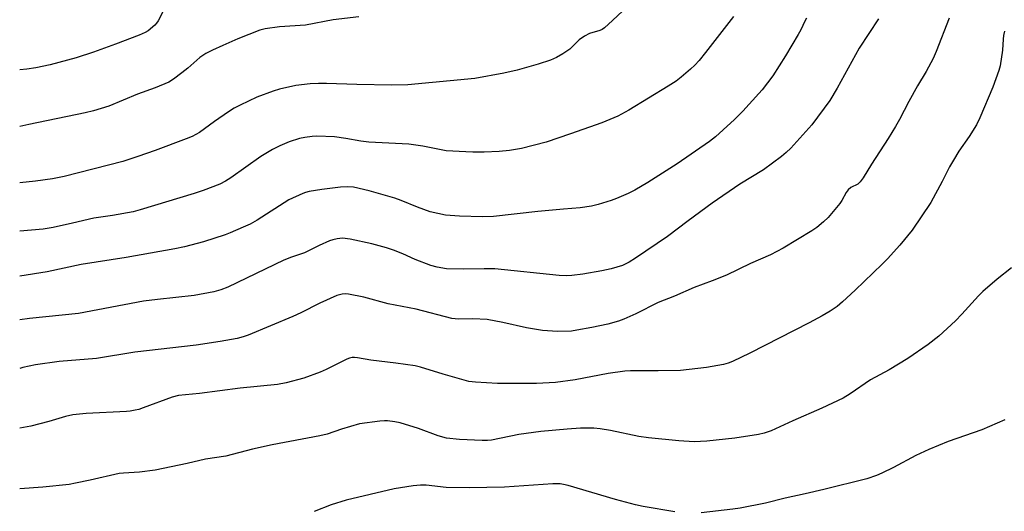
# Model space of a CAD drawing. Units: inches. Extents: x 1219766 to 1225766, y 517457 to 521458.
# Drawn here: x 1219766 to 1220071, y 521010 to 521162 of the extents above; entities that cross this region are included whole.
import ezdxf

# ---------------------------------------------------------------- set-up
doc = ezdxf.new("R2010")
doc.units = ezdxf.units.IN
doc.header["$MEASUREMENT"] = 0
doc.layers.add('Undefined', color=1, linetype='Continuous')

msp = doc.modelspace()

# ---------------------------------------------------------------- linework, layer by layer
at = {"layer": 'Undefined'}
for points, elevation in [([(1219956.54, 521167.58), (1219950.14, 521161.52), (1219947.6, 521159.29), (1219946.92, 521158.81), (1219946.18, 521158.46), (1219942.96, 521157.53), (1219941.44, 521156.71), (1219939.81, 521155.53), (1219936.9, 521152.69), (1219934.73, 521151.22), (1219932.71, 521150.06), (1219930.85, 521149.33), (1219927.04, 521148.05), (1219920.56, 521146.21), (1219916.41, 521145.26), (1219907.47, 521143.64), (1219886.68, 521141.7), (1219881.79, 521141.59), (1219870.86, 521141.75), (1219861.52, 521142.06), (1219858.99, 521142.08), (1219856.41, 521141.95), (1219852.02, 521141.4), (1219846.93, 521140.27), (1219844.96, 521139.68), (1219839.9, 521137.81), (1219834.79, 521135.38), (1219832.93, 521134.43), (1219831.19, 521133.31), (1219826.77, 521130.32), (1219822.14, 521126.92), (1219819.88, 521125.68), (1219818.06, 521124.89), (1219808.41, 521121.3), (1219803.08, 521119.43), (1219798.4, 521117.91), (1219780.21, 521113.32), (1219776.61, 521112.57), (1219771.34, 521111.83), (1219766.47, 521111.35)], 350), ([(1219811.17, 521165.05), (1219809.36, 521161.5), (1219808.89, 521160.79), (1219808.31, 521160.14), (1219806.31, 521158.41), (1219805.33, 521157.84), (1219803.49, 521157.03), (1219796.18, 521154.2), (1219789.37, 521151.71), (1219783.94, 521150.01), (1219775.91, 521147.84), (1219771.51, 521146.9), (1219768.66, 521146.52), (1219766.47, 521146.3)], 354), ([(1220010.23, 521162.31), (1220009.65, 521161.33), (1220008.43, 521158.71), (1220007.59, 521157.18), (1220003.65, 521150.6), (1219999.74, 521144.45), (1219996.43, 521140.14), (1219992.48, 521135.63), (1219990.52, 521133.53), (1219987.91, 521130.87), (1219984.43, 521127.68), (1219981.98, 521125.58), (1219980.13, 521124.14), (1219970.17, 521117.23), (1219961.01, 521111.39), (1219957.03, 521109.06), (1219955, 521107.97), (1219951.33, 521106.42), (1219949.69, 521105.82), (1219945.71, 521104.58), (1219943.61, 521104.07), (1219940.07, 521103.58), (1219934.97, 521103.21), (1219927.01, 521102.46), (1219913.25, 521100.86), (1219909.84, 521100.75), (1219902.74, 521100.96), (1219898.35, 521101.31), (1219893.59, 521102.29), (1219889.67, 521103.73), (1219884.59, 521105.88), (1219882.64, 521106.57), (1219874.76, 521108.85), (1219869.83, 521109.99), (1219868.13, 521110.1), (1219865.85, 521110), (1219860.02, 521109.24), (1219856.18, 521108.6), (1219855.02, 521108.33), (1219854.22, 521108.04), (1219849.83, 521106.01), (1219840.05, 521099.8), (1219837.81, 521098.55), (1219835.71, 521097.57), (1219831.71, 521095.82), (1219830.08, 521095.21), (1219823.35, 521093.08), (1219817.5, 521091.5), (1219814.52, 521090.85), (1219799.43, 521088.15), (1219785.53, 521085.99), (1219774.97, 521083.75), (1219766.46, 521082.39)], 346), ([(1220054.38, 521162.31), (1220050.33, 521151.92), (1220049.42, 521149.82), (1220047.25, 521145.81), (1220044.58, 521141.33), (1220041.87, 521136.48), (1220039.03, 521130.92), (1220037.81, 521128.71), (1220035.5, 521124.99), (1220030.36, 521117.09), (1220027.71, 521112.81), (1220026.86, 521111.62), (1220026.1, 521110.94), (1220023.89, 521109.82), (1220023.1, 521109.16), (1220022.48, 521108.33), (1220021.18, 521105.86), (1220020.53, 521104.91), (1220016.93, 521100.63), (1220015.45, 521099.19), (1220013.36, 521097.5), (1220011.9, 521096.5), (1220002.98, 521091.13), (1219999.08, 521089.05), (1219992.89, 521086.32), (1219985.42, 521082.73), (1219981.01, 521080.95), (1219975.42, 521078.91), (1219969.3, 521076.25), (1219964.3, 521074.28), (1219957.29, 521070.78), (1219953.57, 521069.12), (1219951.94, 521068.51), (1219948.61, 521067.53), (1219943.75, 521066.52), (1219939.06, 521065.66), (1219937.45, 521065.44), (1219933.06, 521065.25), (1219928.43, 521065.59), (1219923.5, 521066.39), (1219916.15, 521068.12), (1219911.3, 521068.96), (1219906.86, 521069.19), (1219902.35, 521069.14), (1219900.36, 521069.28), (1219889.28, 521072.19), (1219880.62, 521073.89), (1219873.03, 521075.88), (1219868.34, 521076.87), (1219867.45, 521076.96), (1219866.37, 521076.88), (1219865.56, 521076.69), (1219864.75, 521076.39), (1219859.45, 521074.06), (1219853.52, 521071.05), (1219851.1, 521069.94), (1219837.28, 521064.17), (1219835.68, 521063.61), (1219833.84, 521063.1), (1219828.52, 521062.15), (1219821.16, 521061.1), (1219802.12, 521058.91), (1219790.23, 521056.95), (1219778.73, 521056.04), (1219771.38, 521055), (1219767.44, 521054.16), (1219766.46, 521053.89)], 342), ([(1220032.5, 521162.09), (1220026.47, 521153.04), (1220019.75, 521140.61), (1220017.42, 521136.75), (1220011.81, 521129.31), (1220005.31, 521122.08), (1220003.91, 521120.73), (1220002.43, 521119.45), (1219996.9, 521115.37), (1219989.59, 521110.88), (1219980.99, 521105.05), (1219973.5, 521099.58), (1219967.11, 521094.74), (1219957.24, 521087.96), (1219955.28, 521086.75), (1219953.23, 521085.76), (1219949.67, 521084.7), (1219946.75, 521084.11), (1219940.9, 521083.09), (1219937.47, 521082.63), (1219935.84, 521082.54), (1219933.63, 521082.64), (1219913.68, 521084.66), (1219910.32, 521084.71), (1219903.95, 521084.54), (1219898.7, 521084.72), (1219895.78, 521085.21), (1219893.82, 521085.76), (1219888.95, 521087.57), (1219885.17, 521089.3), (1219882.27, 521090.51), (1219880.06, 521091.23), (1219875.51, 521092.41), (1219868.8, 521093.89), (1219866.5, 521094.14), (1219864.84, 521093.99), (1219863.5, 521093.7), (1219862.42, 521093.33), (1219859.25, 521091.93), (1219854.73, 521089.63), (1219850.67, 521088.28), (1219848.28, 521087.35), (1219830.97, 521079.04), (1219828.8, 521078.21), (1219826.59, 521077.54), (1219820.46, 521076.41), (1219809.14, 521075.23), (1219804.81, 521074.64), (1219784.69, 521070.9), (1219769.54, 521069.34), (1219766.46, 521068.87)], 344), ([(1219987.61, 521162.78), (1219978.94, 521151.62), (1219976.92, 521149.2), (1219975.57, 521147.71), (1219974.29, 521146.5), (1219971.41, 521143.98), (1219969.78, 521142.79), (1219967.35, 521141.19), (1219955.14, 521133.82), (1219951.8, 521131.96), (1219946.78, 521129.88), (1219937.1, 521126.43), (1219929.57, 521123.95), (1219921.89, 521121.98), (1219918.17, 521121.37), (1219915.01, 521121.01), (1219910.39, 521120.82), (1219906.79, 521120.81), (1219904.71, 521120.89), (1219898.54, 521121.27), (1219891.33, 521122.63), (1219887.01, 521123.29), (1219874.65, 521123.85), (1219872.16, 521124.2), (1219867.46, 521125.05), (1219863.94, 521125.53), (1219858.53, 521125.76), (1219857.1, 521125.66), (1219854.81, 521125.36), (1219853.1, 521125), (1219849.98, 521124.03), (1219847.09, 521122.77), (1219844.76, 521121.65), (1219842.7, 521120.44), (1219841.2, 521119.46), (1219831.9, 521112.82), (1219830.2, 521111.8), (1219828.44, 521110.9), (1219823.25, 521108.91), (1219820.48, 521107.98), (1219803.83, 521102.95), (1219801.61, 521102.34), (1219795.2, 521101.17), (1219789.42, 521100.4), (1219782.84, 521098.8), (1219776.85, 521097.52), (1219773.7, 521097.02), (1219766.47, 521096.3)], 348), ([(1219871.56, 521162.67), (1219863.58, 521161.74), (1219855, 521160.12), (1219846.91, 521159.59), (1219842.55, 521158.94), (1219840.84, 521158.56), (1219833.99, 521155.92), (1219829.44, 521153.78), (1219826.15, 521152.38), (1219824.17, 521151.33), (1219822.3, 521150.1), (1219818.57, 521146.8), (1219816.74, 521145.33), (1219814.14, 521143.38), (1219812.64, 521142.5), (1219808.42, 521140.67), (1219803, 521138.71), (1219794.1, 521135.08), (1219789.31, 521133.62), (1219786.74, 521132.95), (1219769.27, 521129.38), (1219766.47, 521128.73)], 352), ([(1220071.55, 521158.3), (1220071.24, 521156.9), (1220071.12, 521155.82), (1220070.95, 521152.4), (1220070.2, 521147.52), (1220069.8, 521146.12), (1220067.96, 521140.89), (1220063.87, 521131.44), (1220062.84, 521129.22), (1220060.58, 521125.63), (1220057.44, 521121.16), (1220055.74, 521118.35), (1220054.55, 521116.28), (1220052.26, 521111.72), (1220048.69, 521105.22), (1220042.93, 521096.66), (1220039.13, 521092.01), (1220035.32, 521087.82), (1220033.66, 521086.1), (1220025.26, 521078.04), (1220021.4, 521074.47), (1220019.65, 521073.05), (1220017.58, 521071.59), (1220015.09, 521070.16), (1220010.99, 521067.98), (1219992.67, 521058.6), (1219987.29, 521056.02), (1219985.89, 521055.5), (1219984.46, 521055.08), (1219979.22, 521054.16), (1219971.18, 521053.27), (1219964.24, 521053.11), (1219955.64, 521053.09), (1219953.89, 521053), (1219948.79, 521052.27), (1219938.57, 521050.38), (1219932.42, 521049.46), (1219926.56, 521049.17), (1219920.95, 521049.23), (1219914.51, 521049.15), (1219907.65, 521049.58), (1219905.58, 521049.83), (1219897.66, 521052.11), (1219890.67, 521054.24), (1219888.98, 521054.65), (1219883, 521055.5), (1219875.28, 521056.43), (1219871.06, 521057.16), (1219870.22, 521057.24), (1219869.43, 521057.2), (1219868.64, 521057.02), (1219867.83, 521056.7), (1219861.45, 521053.54), (1219859.53, 521052.74), (1219854.51, 521050.89), (1219849.01, 521049.38), (1219846.37, 521048.93), (1219834.75, 521047.74), (1219822.17, 521046.08), (1219815.64, 521045.43), (1219813.71, 521044.93), (1219804.73, 521041.63), (1219803.36, 521041.19), (1219802.2, 521040.92), (1219800.73, 521040.67), (1219799.54, 521040.56), (1219787.01, 521039.9), (1219782.88, 521039.5), (1219780.7, 521039.03), (1219775.45, 521037.43), (1219769.87, 521036.02), (1219766.46, 521035.42)], 340), ([(1220073.66, 521084.97), (1220069.27, 521081.54), (1220064.82, 521077.7), (1220063.44, 521076.3), (1220058.3, 521070.65), (1220056.35, 521068.62), (1220051.2, 521063.87), (1220047.91, 521061.26), (1220041.6, 521056.96), (1220035.8, 521053.42), (1220030.03, 521050.33), (1220023.73, 521045.95), (1220021.53, 521044.66), (1220014.9, 521041.52), (1220005.92, 521037.62), (1219999.25, 521034.54), (1219997.05, 521033.77), (1219995.31, 521033.42), (1219987.98, 521032.28), (1219979.34, 521031.33), (1219975.36, 521031.16), (1219970.64, 521031.43), (1219961.22, 521032.33), (1219958.27, 521032.81), (1219949.45, 521034.69), (1219946.32, 521035.17), (1219944.29, 521035.32), (1219940.18, 521035.37), (1219936.07, 521035.07), (1219927.85, 521034.32), (1219921.12, 521033.38), (1219912.63, 521031.64), (1219911.35, 521031.52), (1219909.68, 521031.5), (1219902.71, 521031.82), (1219898.63, 521032.3), (1219896.12, 521032.98), (1219889.97, 521035.29), (1219884.36, 521037.06), (1219882.66, 521037.37), (1219880.36, 521037.63), (1219879.5, 521037.64), (1219878.05, 521037.53), (1219871.7, 521036.74), (1219866.12, 521035.1), (1219861.71, 521033.55), (1219859.43, 521032.97), (1219844.7, 521030.18), (1219838.62, 521028.85), (1219830.36, 521026.72), (1219823.99, 521025.76), (1219818.31, 521024.4), (1219808.42, 521022.37), (1219803.59, 521021.72), (1219798.62, 521021.45), (1219797.24, 521021.3), (1219788.3, 521019.27), (1219783.75, 521018.31), (1219781.77, 521017.98), (1219773.61, 521017.13), (1219766.46, 521016.6)], 338)]:
    msp.add_lwpolyline(points, dxfattribs=dict(at, elevation=elevation))
for points in [[(1220071.6, 521037.99, 336), (1220064.53, 521034.87, 336), (1220054.09, 521031.2, 336), (1220048.1, 521028.72, 336), (1220044.11, 521026.88, 336), (1220037.13, 521023.2, 336), (1220033.51, 521021.39, 336), (1220031.9, 521020.74, 336), (1220028.85, 521019.72, 336), (1220015.58, 521016.38, 336), (1220009.8, 521015.02, 336), (1220003.55, 521013.65, 336), (1219997.55, 521012.17, 336), (1219989.7, 521010.65, 336), (1219987.36, 521010.27, 336), (1219977.6, 521009.12, 336)], [(1219969.42, 521009.43, 336), (1219959.58, 521011.17, 336), (1219957.26, 521011.66, 336), (1219951.04, 521013.27, 336), (1219936.37, 521017.62, 336), (1219934.96, 521017.95, 336), (1219933.84, 521018.1, 336), (1219931.57, 521018.12, 336), (1219916.62, 521017.09, 336), (1219905.72, 521016.93, 336), (1219898.61, 521017.05, 336), (1219892.43, 521017.69, 336), (1219890.66, 521017.74, 336), (1219888.33, 521017.47, 336), (1219882.51, 521016.58, 336), (1219867.61, 521013.05, 336), (1219862.98, 521011.63, 336), (1219857.67, 521009.57, 336)]]:
    msp.add_polyline3d(points, dxfattribs=at)

doc.saveas('drawing.dxf')
